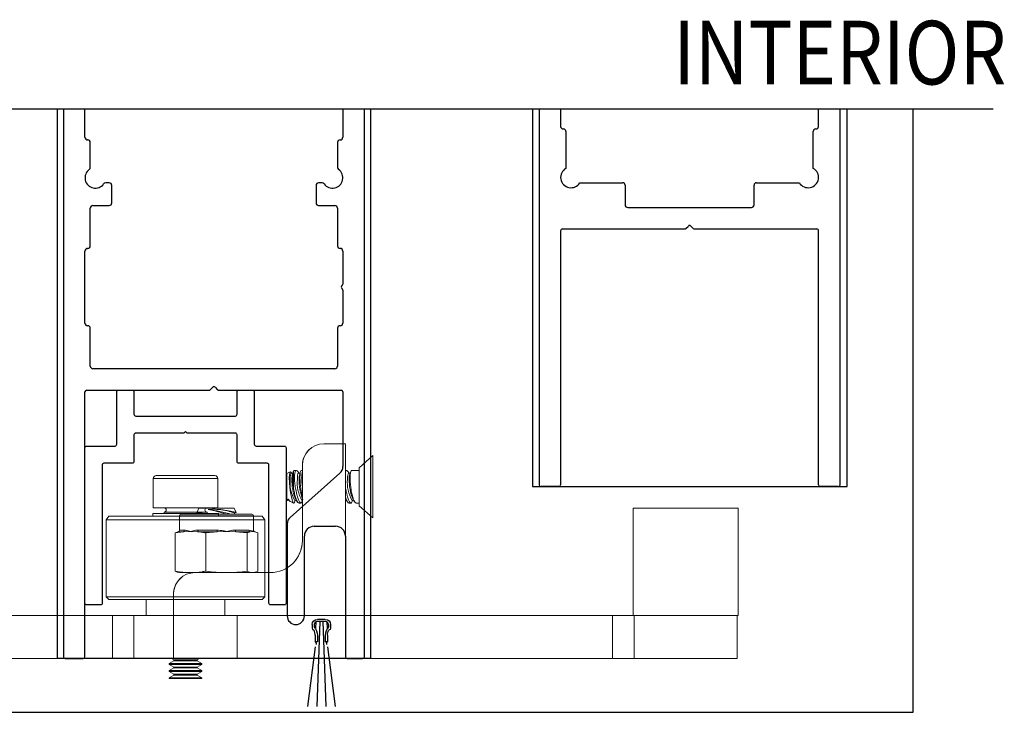
# Model space of a CAD drawing. Extents: x -479625 to 25, y -3 to 31.
# Drawn here: x 5 to 12, y 2 to 6 of the extents above; entities that cross this region are included whole.
import ezdxf
from ezdxf.enums import TextEntityAlignment as Align

# ---------------------------------------------------------------- set-up
doc = ezdxf.new("R2010")
doc.units = 0
doc.header["$LTSCALE"] = 0.5
doc.header["$MEASUREMENT"] = 0
doc.layers.get('0').update_dxf_attribs({"linetype": 'CONTINUOUS'})
doc.layers.add('DIM', color=7, linetype='CONTINUOUS')
doc.layers.add('OBJECT', color=7, linetype='CONTINUOUS')
doc.styles.add('ROMAND', font='ARIALN.TTF')

# ---------------------------------------------------------------- blocks, each defined once
blk = doc.blocks.new('142271 - Side')
at = {"color": 0, "linetype": 'Continuous', "lineweight": 15}
for p, q in [((-0.053, 0.8955), (-0.16, 0.9885)), ((-0.16, 0.9885), (-0.16, 0.5115)), ((0.125, 1), (0, 1)), ((0, 1), (0, 0)), ((-0.053, 0.8955), (-0.053, 0.6045)), ((-0.0216, 0.875), (-0.053, 0.875)), ((-0.0019, 0.8497), (-0.0116, 0.8663)), ((0.25, 0.4375), (0.25, 0.875)), ((-1.5292, 0.8145), (-1.8708, 0.8145)), ((0, 0.8561), (-0.0055, 0.8559)), ((0, 0.857), (-0.0005, 0.8561)), ((-1.8875, 0.7978), (-1.8875, 0.6265)), ((-1.5125, 0.7978), (-1.8875, 0.7978)), ((-1.5125, 0.6265), (-1.5125, 0.7978)), ((-0.0032, 0.6336), (0, 0.6402)), ((0, 0.6431), (-0.0017, 0.6373)), ((-2.1453, 0.5781), (-2.1609, 0.5582)), ((-2.1453, 0.5781), (-1.3326, 0.5781)), ((-1.8909, 0.5938), (-1.8909, 0.5781)), ((-1.8909, 0.5938), (-1.5425, 0.5938)), ((-1.5125, 0.6265), (-1.8875, 0.6265)), ((-1.825, 0.6015), (-1.825, 0.5938)), ((-1.575, 0.6015), (-1.825, 0.6015)), ((-1.575, 0.6015), (-1.825, 0.6015)), ((-1.575, 0.5938), (-1.575, 0.6015)), ((-1.5425, 0.5938), (-1.5091, 0.5938)), ((-1.5091, 0.5781), (-1.5091, 0.5938)), ((-1.3326, 0.5781), (-1.2547, 0.5781)), ((-1.2391, 0.5582), (-1.2547, 0.5781)), ((-0.16, 0.5115), (-0.053, 0.6045)), ((-0.053, 0.625), (-0.0123, 0.625)), ((0.534, 0.58), (0.534, 0.4968)), ((0.6036, 0.58), (0.534, 0.58)), ((0.544, 0.59), (0.6104, 0.59)), ((0.966, 0.58), (0.6036, 0.58)), ((0.6104, 0.59), (0.956, 0.59)), ((0.6472, 0.625), (0.6405, 0.6106)), ((0.6498, 0.603), (0.6411, 0.5974)), ((0.6438, 0.6087), (0.6445, 0.5996)), ((0.6551, 0.625), (0.6472, 0.625)), ((0.8528, 0.625), (0.6551, 0.625)), ((0.8557, 0.6187), (0.8528, 0.625)), ((0.8561, 0.6145), (0.8557, 0.6186)), ((0.8691, 0.59), (0.8593, 0.6111)), ((0.966, 0.4968), (0.966, 0.58)), ((-2.1609, 0.5582), (-2.1609, 0.1094)), ((-2.1609, 0.5582), (-1.3198, 0.5582)), ((-1.3198, 0.5582), (-1.2391, 0.5582)), ((-1.2391, 0.1094), (-1.2391, 0.5582)), ((0.5119, 0.481), (0.5267, 0.488)), ((0.5119, 0.481), (0.5119, 0.259)), ((0.5617, 0.488), (0.5267, 0.488)), ((0.5342, 0.4977), (0.5679, 0.4977)), ((0.5345, 0.4968), (0.5342, 0.4977)), ((0.6036, 0.49), (0.5617, 0.488)), ((0.6456, 0.488), (0.6036, 0.49)), ((0.6953, 0.481), (0.6456, 0.488)), ((0.7599, 0.488), (0.6456, 0.488)), ((0.6491, 0.4977), (0.7596, 0.4977)), ((0.7599, 0.488), (0.6953, 0.481)), ((0.6953, 0.481), (0.6953, 0.259)), ((0.8144, 0.49), (0.7599, 0.488)), ((0.8688, 0.488), (0.8144, 0.49)), ((0.8649, 0.4977), (0.9417, 0.4977)), ((0.9334, 0.481), (0.8688, 0.488)), ((0.9482, 0.488), (0.8688, 0.488)), ((0.9482, 0.488), (0.9334, 0.481)), ((0.9334, 0.481), (0.9334, 0.259)), ((0.9607, 0.49), (0.9482, 0.488)), ((0.9733, 0.488), (0.9607, 0.49)), ((0.9881, 0.481), (0.9733, 0.488)), ((0.9881, 0.481), (0.9881, 0.259)), ((0.875, 0.25), (0.4375, 0.25)), ((0.5285, 0.2515), (0.534, 0.25)), ((0.875, 0.25), (0.9607, 0.25)), ((0.966, 0.25), (0.9607, 0.25)), ((0.966, 0.25), (0.9715, 0.2515)), ((1, 0), (1, 0.125)), ((-2.1609, 0.1094), (-2.1453, 0.0938)), ((-2.1609, 0.1094), (-1.3198, 0.1094)), ((-2.1453, 0.0938), (-1.3326, 0.0938)), ((-1.9295, 0.0938), (-1.9295, 0)), ((-1.4705, 0), (-1.4705, 0.0938)), ((-1.3326, 0.0938), (-1.2547, 0.0938)), ((-1.3198, 0.1094), (-1.2391, 0.1094)), ((-1.2547, 0.0938), (-1.2391, 0.1094)), ((-2, -0.25), (-2, 0)), ((-2, 0), (-1.4, 0)), ((-1.4, -0.25), (-1.4, 0)), ((-1.4, 0), (-1.275, 0)), ((-1.275, -0.25), (-1.275, 0)), ((-1.275, 0), (1, 0)), ((0, 0), (1, 0)), ((1, -0.25), (1, 0)), ((-2, -0.25), (-1.4, -0.25)), ((-1.7679, -0.2629), (-1.7945, -0.2782)), ((-1.7945, -0.2782), (-1.7945, -0.284)), ((-1.6055, -0.2782), (-1.7945, -0.2782)), ((-1.7945, -0.284), (-1.7679, -0.2993)), ((-1.6055, -0.284), (-1.7945, -0.284)), ((-1.7812, -0.25), (-1.7679, -0.2577)), ((-1.7679, -0.2577), (-1.7679, -0.2629)), ((-1.6321, -0.2577), (-1.7679, -0.2577)), ((-1.6321, -0.2629), (-1.7679, -0.2629)), ((-1.6321, -0.2577), (-1.6188, -0.25)), ((-1.6321, -0.2629), (-1.6321, -0.2577)), ((-1.6055, -0.2782), (-1.6321, -0.2629)), ((-1.6321, -0.2993), (-1.6055, -0.284)), ((-1.6055, -0.284), (-1.6055, -0.2782)), ((-1.4, -0.25), (-1.275, -0.25)), ((-1.275, -0.25), (1, -0.25)), ((-1.7679, -0.3045), (-1.7945, -0.3199)), ((-1.7945, -0.3199), (-1.7945, -0.3256)), ((-1.6055, -0.3199), (-1.7945, -0.3199)), ((-1.7945, -0.3256), (-1.7679, -0.341)), ((-1.6055, -0.3256), (-1.7945, -0.3256)), ((-1.7679, -0.2993), (-1.7679, -0.3045)), ((-1.6321, -0.2993), (-1.7679, -0.2993)), ((-1.6321, -0.3045), (-1.7679, -0.3045)), ((-1.7679, -0.341), (-1.7679, -0.3462)), ((-1.6321, -0.341), (-1.7679, -0.341)), ((-1.6321, -0.3045), (-1.6321, -0.2993)), ((-1.6055, -0.3199), (-1.6321, -0.3045)), ((-1.6321, -0.341), (-1.6055, -0.3256)), ((-1.6321, -0.3462), (-1.6321, -0.341)), ((-1.6055, -0.3256), (-1.6055, -0.3199)), ((-1.7679, -0.3462), (-1.7945, -0.3616)), ((-1.7945, -0.3616), (-1.7945, -0.3655)), ((-1.6055, -0.3616), (-1.7945, -0.3616)), ((-1.6055, -0.3655), (-1.7945, -0.3655)), ((-1.6321, -0.3462), (-1.7679, -0.3462)), ((-1.6055, -0.3616), (-1.6321, -0.3462)), ((-1.6055, -0.3655), (-1.6055, -0.3616))]:
    blk.add_line(p, q, dxfattribs=at)
at = {"color": 0, "linetype": 'Continuous', "lineweight": 15, "flags": 128}
blk.add_lwpolyline([(0, 0.8459), (-0.0011, 0.8481), (-0.0019, 0.8497)], dxfattribs=at)
at = {"color": 0, "linetype": 'Continuous', "lineweight": 15}
for centre, radius, start, end in [((0.125, 0.875), 0.125, 0, 90), ((-1.8708, 0.7978), 0.0167, 90, 180), ((-1.5292, 0.7978), 0.0167, 0, 90), ((-1.825, 0.614), 0.0125, 270, 90), ((-1.575, 0.614), 0.0125, 90, 270), ((0.544, 0.58), 0.01, 90, 180), ((0.6565, 0.6051), 0.0132, 99.7255, 164.1104), ((0.7181, 0.4647), 0.1542, 95.9151, 116.2897), ((0.956, 0.58), 0.01, 0, 90), ((0.5242, 0.4977), 0.01, 285.0264, 0.0126), ((0.5581, 0.4972), 0.00986, 291.4211, 2.7841), ((0.6375, 0.4964), 0.0117, 314.1771, 6.3689), ((0.8532, 0.496), 0.0936, 178.9886, 184.9074), ((0.8758, 0.4965), 0.011, 173.7836, 230.6243), ((0.9515, 0.4973), 0.00987, 177.958, 250.5421), ((0.4375, 0.4375), 0.1875, 180, 270), ((0.875, 0.125), 0.125, 0, 90)]:
    blk.add_arc(centre, radius, start, end, dxfattribs=at)
for points, knots in [([(-0.0216, 0.8746), (-0.0205, 0.8746), (-0.0178, 0.8745), (-0.0136, 0.8701), (-0.0092, 0.8622), (-0.005, 0.8506), (-0.0019, 0.8395), (-0.0004, 0.8314), (0, 0.8291)], [0, 0, 0, 0, 0.140014, 0.333312, 0.532241, 0.724963, 0.923438, 1, 1, 1, 1]), ([(-0.0017, 0.6373), (-0.0028, 0.6346), (-0.0053, 0.6292), (-0.0089, 0.6254), (-0.0113, 0.6254), (-0.0123, 0.6254)], [0, 0, 0, 0, 0.374176, 0.759191, 1, 1, 1, 1]), ([(0.7022, 0.6181), (0.6954, 0.6167), (0.6827, 0.614), (0.6666, 0.6091), (0.6531, 0.604), (0.6421, 0.5983), (0.6351, 0.5936), (0.633, 0.5907), (0.6324, 0.59)], [0, 0, 0, 0, 0.203777, 0.378944, 0.558691, 0.743437, 0.93308, 1, 1, 1, 1]), ([(0.6445, 0.6055), (0.6442, 0.6056), (0.6418, 0.6064), (0.6402, 0.6082), (0.6401, 0.6108), (0.6433, 0.6136), (0.6483, 0.6161), (0.6527, 0.6176), (0.6543, 0.6181)], [0, 0, 0, 0, 0.03844, 0.245805, 0.459047, 0.668807, 0.884555, 1, 1, 1, 1]), ([(0.6543, 0.6181), (0.6604, 0.6184), (0.6725, 0.6188), (0.6924, 0.6184), (0.7022, 0.6181)], [0, 0, 0, 0, 0.508988, 1, 1, 1, 1]), ([(0.6869, 0.59), (0.6885, 0.5903), (0.6961, 0.5916), (0.7115, 0.5935), (0.7323, 0.5957), (0.7537, 0.5973), (0.7745, 0.5983), (0.7947, 0.5986), (0.8131, 0.5983), (0.8299, 0.5973), (0.8442, 0.5957), (0.8557, 0.5936), (0.8629, 0.5917), (0.8652, 0.5903), (0.8657, 0.59)], [0, 0, 0, 0, 0.026146, 0.121028, 0.218738, 0.312255, 0.40856, 0.500783, 0.595713, 0.687411, 0.78174, 0.873955, 0.968777, 1, 1, 1, 1]), ([(0.8507, 0.6181), (0.8509, 0.6181), (0.8528, 0.6183), (0.8553, 0.6185), (0.8554, 0.6186), (0.8554, 0.6186)], [0, 0, 0, 0, 0.052933, 0.589633, 1, 1, 1, 1]), ([(0.8588, 0.6108), (0.8585, 0.6118), (0.8575, 0.6145), (0.8534, 0.6167), (0.8507, 0.6181)], [0, 0, 0, 0, 0.338824, 1, 1, 1, 1]), ([(0.5617, 0.488), (0.5527, 0.4871), (0.5361, 0.4853), (0.5196, 0.4824), (0.5119, 0.481)], [0, 0, 0, 0, 0.537931, 1, 1, 1, 1]), ([(0.5339, 0.4969), (0.5339, 0.4964), (0.5338, 0.4951), (0.5326, 0.4922), (0.5301, 0.4895), (0.5276, 0.4881), (0.5261, 0.488), (0.5259, 0.488)], [0, 0, 0, 0, 0.155236, 0.404525, 0.674779, 0.949092, 1, 1, 1, 1]), ([(0.5679, 0.4977), (0.5708, 0.4975), (0.5811, 0.4968), (0.5937, 0.493), (0.6035, 0.49), (0.6036, 0.49)], [0, 0, 0, 0, 0.276944, 0.989649, 1, 1, 1, 1]), ([(0.6036, 0.49), (0.6038, 0.49), (0.6085, 0.4915), (0.6225, 0.4955), (0.6385, 0.4968), (0.6491, 0.4977)], [0, 0, 0, 0, 0.010354, 0.350417, 1, 1, 1, 1]), ([(0.7596, 0.4977), (0.7648, 0.4975), (0.7833, 0.4968), (0.8015, 0.493), (0.8142, 0.49), (0.8144, 0.49)], [0, 0, 0, 0, 0.276943, 0.989646, 1, 1, 1, 1]), ([(0.8144, 0.49), (0.8146, 0.49), (0.8207, 0.4915), (0.8381, 0.4955), (0.8543, 0.4968), (0.8649, 0.4977)], [0, 0, 0, 0, 0.010354, 0.350412, 1, 1, 1, 1]), ([(0.9417, 0.4977), (0.944, 0.4975), (0.9522, 0.4968), (0.9578, 0.493), (0.9607, 0.49), (0.9607, 0.49)], [0, 0, 0, 0, 0.276943, 0.989647, 1, 1, 1, 1]), ([(0.9607, 0.49), (0.9608, 0.49), (0.9622, 0.4915), (0.9652, 0.495), (0.9654, 0.4961), (0.9655, 0.4968)], [0, 0, 0, 0, 0.0120887, 0.4091579, 1, 1, 1, 1]), ([(0.973, 0.4883), (0.972, 0.4887), (0.9698, 0.4895), (0.9675, 0.492), (0.9662, 0.4948), (0.9661, 0.4963), (0.966, 0.497)], [0, 0, 0, 0, 0.255294, 0.548931, 0.789967, 1, 1, 1, 1]), ([(0.5119, 0.259), (0.5196, 0.2576), (0.55, 0.2523), (0.5807, 0.251), (0.6036, 0.25)], [0, 0, 0, 0, 0.251231, 1, 1, 1, 1]), ([(0.5286, 0.2518), (0.5276, 0.252), (0.522, 0.2528), (0.5165, 0.2562), (0.5119, 0.259)], [0, 0, 0, 0, 0.1807305, 1, 1, 1, 1]), ([(0.6036, 0.25), (0.6189, 0.2504), (0.6496, 0.2513), (0.6801, 0.2564), (0.6953, 0.259)], [0, 0, 0, 0, 0.498792, 1, 1, 1, 1]), ([(0.6953, 0.259), (0.7151, 0.2564), (0.7546, 0.2513), (0.7944, 0.2504), (0.8144, 0.25)], [0, 0, 0, 0, 0.498962, 1, 1, 1, 1]), ([(0.8144, 0.25), (0.8342, 0.2504), (0.8741, 0.2513), (0.9136, 0.2564), (0.9334, 0.259)], [0, 0, 0, 0, 0.49879, 1, 1, 1, 1]), ([(0.9334, 0.259), (0.9379, 0.2564), (0.947, 0.2513), (0.9562, 0.2504), (0.9607, 0.25)], [0, 0, 0, 0, 0.4989633, 1, 1, 1, 1]), ([(0.9607, 0.25), (0.9653, 0.2504), (0.9745, 0.2513), (0.9835, 0.2564), (0.9881, 0.259)], [0, 0, 0, 0, 0.4987903, 1, 1, 1, 1])]:
    blk.add_open_spline(points, degree=3, knots=knots, dxfattribs=at)
blk = doc.blocks.new('110624 - Side')
at = {"color": 0, "linetype": 'Continuous', "lineweight": 15}
for p, q in [((0.125, 1), (0, 1)), ((0, 1), (0, 0)), ((-0.079, 0.8606), (-0.16, 0.931)), ((0.2037, 0.9722), (0.2037, 0.9722)), ((-0.079, 0.6589), (-0.079, 0.8605)), ((0.25, 0.4375), (0.25, 0.875)), ((0.25, 0.875), (0.25, 0.875)), ((0.25, 0.845), (0.25, 0.875)), ((-0.0362, 0.845), (-0.079, 0.845)), ((-0.079, 0.845), (-0.079, 0.655)), ((-0.0362, 0.845), (-0.0362, 0.845)), ((-0.0256, 0.8254), (-0.0309, 0.8392)), ((-0.0192, 0.8286), (-0.0272, 0.8296)), ((-0.0215, 0.8289), (-0.024, 0.8292)), ((-0.0143, 0.8389), (-0.0215, 0.8289)), ((-0.0146, 0.8386), (-0.0215, 0.8289)), ((-0.014, 0.8382), (-0.0132, 0.8394)), ((0, 0.845), (-0.0066, 0.845)), ((0.2555, 0.845), (0.25, 0.845)), ((0.2555, 0.845), (0.2555, 0.845)), ((0.2661, 0.8254), (0.2607, 0.8392)), ((0.2724, 0.8286), (0.2645, 0.8296)), ((0.2702, 0.8289), (0.2677, 0.8292)), ((0.2773, 0.8389), (0.2702, 0.8289)), ((0.2771, 0.8386), (0.2702, 0.8289)), ((0.2777, 0.8382), (0.2784, 0.8394)), ((0.297, 0.845), (0.2851, 0.845)), ((0.2971, 0.845), (0.297, 0.845)), ((0.3011, 0.7392), (0.3011, 0.842)), ((0.3078, 0.8254), (0.3026, 0.8386)), ((0.3141, 0.8286), (0.3061, 0.8296)), ((0.3118, 0.8289), (0.3094, 0.8292)), ((0.3148, 0.8331), (0.3118, 0.8289)), ((0.3146, 0.8327), (0.3119, 0.8289)), ((0.3151, 0.8329), (0.3145, 0.8324)), ((0.34, 0.8269), (0.3205, 0.836)), ((0.34, 0.8267), (0.34, 0.6733)), ((0.2559, 0.7177), (0.25, 0.6925)), ((-0.16, 0.569), (-0.079, 0.6394)), ((-0.079, 0.6589), (-0.079, 0.6395)), ((-0.079, 0.655), (-0.0617, 0.655)), ((-0.0538, 0.6614), (-0.0443, 0.6748)), ((-0.0469, 0.6711), (-0.0436, 0.6707)), ((-0.0469, 0.6711), (-0.0389, 0.6701)), ((-0.0412, 0.6704), (-0.0373, 0.6605)), ((-0.0322, 0.655), (-0.02, 0.655)), ((-0.0121, 0.6614), (-0.0026, 0.6748)), ((-0.0052, 0.6711), (-0.002, 0.6707)), ((-0.0052, 0.6711), (0, 0.6705)), ((0.25, 0.6705), (0.2527, 0.6701)), ((0.25, 0.4375), (0.25, 0.6705)), ((0.2505, 0.6704), (0.2544, 0.6605)), ((0.2595, 0.655), (0.2716, 0.655)), ((0.2792, 0.6609), (0.2865, 0.6711)), ((0.2795, 0.6613), (0.2891, 0.6748)), ((0.2865, 0.6711), (0.2897, 0.6707)), ((0.2865, 0.6711), (0.2944, 0.6701)), ((0.2922, 0.6704), (0.2959, 0.6609)), ((0.3011, 0.655), (0.3201, 0.6639)), ((0.3201, 0.6639), (0.3202, 0.6639)), ((0.3259, 0.6714), (0.3341, 0.6704)), ((0.3293, 0.6728), (0.3307, 0.6748)), ((0.3307, 0.6748), (0.3339, 0.6805)), ((0.3328, 0.6705), (0.3328, 0.6705)), ((0.3341, 0.6704), (0.34, 0.6731)), ((-2.284, 0), (-2.284, 0.625)), ((-2.284, 0.625), (-1.674, 0.625)), ((-1.674, 0), (-1.674, 0.625)), ((-1.674, 0), (-1.674, 0.625)), ((-1.674, 0.625), (-1.674, 0.625)), ((0.534, 0.58), (0.534, 0.4976)), ((0.901, 0.58), (0.534, 0.58)), ((0.544, 0.59), (0.894, 0.59)), ((0.585, 0.59), (0.646, 0.59)), ((0.6472, 0.625), (0.6355, 0.5998)), ((0.6368, 0.5991), (0.6448, 0.5964)), ((0.6447, 0.5966), (0.646, 0.59)), ((0.8653, 0.5981), (0.8528, 0.625)), ((0.8566, 0.59), (0.8641, 0.5965)), ((0.8566, 0.59), (0.915, 0.59)), ((0.894, 0.59), (0.956, 0.59)), ((0.966, 0.58), (0.901, 0.58)), ((0.966, 0.4976), (0.966, 0.58)), ((0.5266, 0.488), (0.5098, 0.481)), ((0.5098, 0.481), (0.5098, 0.259)), ((0.5407, 0.49), (0.5266, 0.488)), ((0.5549, 0.488), (0.5407, 0.49)), ((0.5716, 0.481), (0.5549, 0.488)), ((0.6367, 0.488), (0.5549, 0.488)), ((0.5613, 0.4977), (0.6405, 0.4977)), ((0.6367, 0.488), (0.5716, 0.481)), ((0.5716, 0.481), (0.5716, 0.259)), ((0.6917, 0.49), (0.6367, 0.488)), ((0.7466, 0.488), (0.6917, 0.49)), ((0.8118, 0.481), (0.7466, 0.488)), ((0.8602, 0.488), (0.7466, 0.488)), ((0.7468, 0.4977), (0.8565, 0.4977)), ((0.8118, 0.481), (0.8118, 0.259)), ((0.901, 0.49), (0.8602, 0.488)), ((0.9418, 0.488), (0.901, 0.49)), ((0.9354, 0.4977), (0.966, 0.4977)), ((0.9902, 0.481), (0.9418, 0.488)), ((0.9734, 0.488), (0.9418, 0.488)), ((0.9734, 0.488), (0.9902, 0.481)), ((0.9902, 0.481), (0.9902, 0.259)), ((0.25, 0.4375), (0.25, 0.4375)), ((0.875, 0.25), (0.4375, 0.25)), ((0.527, 0.2519), (0.534, 0.25)), ((0.8755, 0.25), (0.875, 0.25)), ((0.901, 0.25), (0.966, 0.25)), ((0.966, 0.25), (0.973, 0.2519)), ((0.9537, 0.2222), (0.9537, 0.2222)), ((1, 0.125), (1, 0.125)), ((1, 0), (1, 0.125)), ((1, 0), (1, 0.125)), ((-2.284, 0), (-1.674, 0)), ((-2.284, 0), (-2.284, 0)), ((-2.279, 0), (-2.279, -0.25)), ((-2.279, 0), (-1.679, 0)), ((-1.679, 0), (-1.679, -0.25)), ((-1.679, 0), (-1.679, -0.25)), ((-1.674, 0), (-1.674, 0)), ((-1.674, 0), (-1.554, 0)), ((-1.554, 0), (-1.554, -0.25)), ((-1.554, 0), (1.001, 0)), ((0, 0), (1, 0)), ((1.001, 0), (1.001, -0.25)), ((1.001, 0), (1.001, 0)), ((-2.279, 0), (-2.284, 0)), ((1.001, 0), (1.001, -0.25)), ((1.001, 0), (1.001, 0)), ((-2.2175, -0.25), (-2.279, -0.25)), ((-2.279, -0.25), (-2.279, -0.25)), ((-2.279, -0.25), (-1.679, -0.25)), ((-1.7253, -0.25), (-1.7407, -0.25)), ((-1.7406, -0.25), (-1.7253, -0.25)), ((-1.679, -0.25), (-1.7405, -0.25)), ((-1.7253, -0.25), (-1.7405, -0.25)), ((-1.7405, -0.25), (-1.7253, -0.25)), ((-1.7253, -0.25), (-1.7399, -0.25)), ((-1.554, -0.25), (-1.679, -0.25)), ((-1.679, -0.25), (-1.679, -0.25)), ((-1.679, -0.25), (-1.679, -0.25)), ((-1.679, -0.25), (-1.554, -0.25)), ((0.5115, -0.25), (-1.554, -0.25)), ((-1.554, -0.25), (1.001, -0.25)), ((1.001, -0.25), (0.9885, -0.25)), ((1.001, -0.25), (0.9885, -0.25)), ((1.001, -0.25), (1.001, -0.25)), ((1.001, -0.25), (1.001, -0.25))]:
    blk.add_line(p, q, dxfattribs=at)
at = {"color": 0, "linetype": 'Continuous', "lineweight": 15, "flags": 128}
for points in [[(-0.16, 0.931), (-0.16, 0.9307), (-0.16, 0.9273), (-0.16, 0.9202), (-0.16, 0.9094), (-0.16, 0.8952), (-0.16, 0.8779), (-0.16, 0.8579), (-0.16, 0.8356), (-0.16, 0.8115), (-0.16, 0.786), (-0.16, 0.7598), (-0.16, 0.7334), (-0.16, 0.7073), (-0.16, 0.6822), (-0.16, 0.6585), (-0.16, 0.6367), (-0.16, 0.6174), (-0.16, 0.6008)], [(-0.012, 0.7936), (-0.0124, 0.8067), (-0.0136, 0.8171), (-0.0155, 0.8244), (-0.018, 0.8281), (-0.0192, 0.8286)], [(0.25, 0.845), (0.25, 0.8448), (0.25, 0.8419), (0.25, 0.8353), (0.25, 0.8251), (0.25, 0.8119), (0.25, 0.7961), (0.25, 0.7784), (0.25, 0.7596), (0.25, 0.7404), (0.25, 0.7216), (0.25, 0.7039), (0.25, 0.6881), (0.25, 0.6749), (0.25, 0.6647), (0.25, 0.6581), (0.25, 0.6552), (0.25, 0.6561), (0.25, 0.6609), (0.25, 0.6694), (0.25, 0.6705)], [(0.2797, 0.7936), (0.2793, 0.8067), (0.2781, 0.8171), (0.2762, 0.8244), (0.2737, 0.8281), (0.2724, 0.8286)], [(0.3151, 0.8323), (0.3174, 0.8359), (0.3222, 0.8339), (0.3255, 0.8217), (0.3269, 0.801), (0.3262, 0.7746), (0.3236, 0.7451), (0.3195, 0.7156), (0.3143, 0.689), (0.3086, 0.6686), (0.3032, 0.6569), (0.3011, 0.655), (0.3011, 0.655)], [(0.3214, 0.7936), (0.321, 0.8067), (0.3198, 0.8171), (0.3179, 0.8244), (0.3153, 0.8281), (0.3141, 0.8286)], [(-0.0026, 0.6748), (-0.0004, 0.6786), (0, 0.6793)], [(0.25, 0.6705), (0.25, 0.6647), (0.25, 0.6581), (0.25, 0.6552), (0.25, 0.6561), (0.25, 0.6609), (0.25, 0.6694), (0.25, 0.6705)], [(-0.16, 0.6008), (-0.16, 0.5875), (-0.16, 0.5776), (-0.16, 0.5714), (-0.16, 0.569), (-0.16, 0.569)], [(0.7256, 0.625), (0.7072, 0.625), (0.6903, 0.625), (0.6755, 0.625), (0.6635, 0.625), (0.6546, 0.625), (0.6491, 0.625), (0.6472, 0.625)], [(0.8528, 0.625), (0.8523, 0.625), (0.8486, 0.625), (0.8413, 0.625), (0.8307, 0.625), (0.8172, 0.625), (0.8013, 0.625), (0.7835, 0.625), (0.7645, 0.625), (0.745, 0.625), (0.7256, 0.625)], [(0.875, 0.25), (0.8795, 0.25), (0.901, 0.25)], [(-2.2172, -0.25), (-2.2253, -0.25), (-2.2308, -0.25), (-2.2327, -0.25), (-2.2308, -0.25), (-2.2253, -0.25), (-2.2172, -0.25)], [(-2.2179, -0.25), (-2.2253, -0.25), (-2.2308, -0.25), (-2.2327, -0.25), (-2.2308, -0.25), (-2.2253, -0.25), (-2.2162, -0.25), (-2.2036, -0.25), (-2.1878, -0.25), (-2.1689, -0.25), (-2.1472, -0.25), (-2.1231, -0.25), (-2.0969, -0.25), (-2.0689, -0.25), (-2.0397, -0.25), (-2.0096, -0.25), (-1.979, -0.25), (-1.9484, -0.25), (-1.9183, -0.25), (-1.8891, -0.25), (-1.8611, -0.25), (-1.8349, -0.25), (-1.8108, -0.25), (-1.7891, -0.25), (-1.7702, -0.25), (-1.7544, -0.25), (-1.7418, -0.25), (-1.7327, -0.25), (-1.7272, -0.25), (-1.7253, -0.25), (-1.7253, -0.25)], [(-2.2175, -0.25), (-2.2253, -0.25), (-2.2308, -0.25), (-2.2327, -0.25), (-2.2308, -0.25), (-2.2253, -0.25), (-2.2175, -0.25)], [(0.5115, -0.25), (0.5081, -0.25), (0.5006, -0.25), (0.4968, -0.25), (0.4968, -0.25), (0.5006, -0.25), (0.5081, -0.25), (0.5192, -0.25), (0.5338, -0.25), (0.5516, -0.25), (0.5724, -0.25), (0.5958, -0.25), (0.6215, -0.25), (0.6492, -0.25), (0.6783, -0.25), (0.7085, -0.25), (0.7394, -0.25), (0.7704, -0.25), (0.8011, -0.25), (0.831, -0.25), (0.8597, -0.25), (0.8868, -0.25), (0.9118, -0.25), (0.9345, -0.25), (0.9543, -0.25), (0.9711, -0.25), (0.9847, -0.25), (0.9947, -0.25), (1.001, -0.25), (1.001, -0.25)]]:
    blk.add_lwpolyline(points, dxfattribs=at)
at = {"color": 0, "linetype": 'Continuous', "lineweight": 15}
for centre, radius, start, end in [((0.125, 0.875), 0.125, 0, 90), ((0.125, 0.875), 0.125, 0, 51.0086), ((-0.119, 0.7995), 0.0969, 357.211, 15.4793), ((0.1727, 0.7995), 0.0969, 357.211, 15.4794), ((0.2143, 0.7995), 0.0969, 357.211, 15.4793), ((-0.311, 0.786), 0.289, 337.3675, 1.7543), ((-0.2151, 0.7732), 0.2041, 329.6563, 5.7103), ((-0.0193, 0.786), 0.289, 337.3675, 1.7543), ((0.0766, 0.7732), 0.2041, 329.6563, 5.7103), ((0.0224, 0.786), 0.289, 337.3675, 1.7543), ((0.1183, 0.7732), 0.2041, 329.6563, 5.7104), ((0.544, 0.58), 0.01, 90, 180), ((0.7846, 0.2221), 0.3997, 97.8345, 110.48), ((1.0763, -1.0633), 1.7043, 99.3972, 104.051), ((0.956, 0.58), 0.01, 0, 90), ((0.524, 0.4977), 0.01, 285.0012, 0.0008), ((0.5515, 0.4973), 0.00987, 290.0599, 2.2795), ((0.6294, 0.4964), 0.0112, 311.188, 6.3019), ((0.4711, 0.496), 0.2757, 358.3364, 0.3439), ((0.8678, 0.4964), 0.0114, 173.6656, 227.7801), ((0.9453, 0.4972), 0.00986, 177.4695, 249.2755), ((0.976, 0.4977), 0.01, 179.9997, 254.9983), ((0.4375, 0.4375), 0.1875, 180, 270), ((0.4375, 0.4375), 0.1875, 180, 231.0086), ((0.875, 0.125), 0.125, 0, 90), ((0.875, 0.125), 0.125, 0, 51.0086)]:
    blk.add_arc(centre, radius, start, end, dxfattribs=at)
for points, knots in [([(-0.0362, 0.8444), (-0.0359, 0.8446), (-0.0335, 0.8464), (-0.0303, 0.8391), (-0.0274, 0.8227), (-0.0269, 0.7973), (-0.0286, 0.7674), (-0.0319, 0.7397), (-0.0347, 0.7237), (-0.0358, 0.7177)], [0, 0, 0, 0, 0.022328, 0.202946, 0.379307, 0.552191, 0.723415, 0.895173, 1, 1, 1, 1]), ([(-0.0002, 0.8377), (-0.0007, 0.8392), (-0.0026, 0.8453), (-0.0075, 0.8466), (-0.0119, 0.8411), (-0.014, 0.8386)], [0, 0, 0, 0, 0.152707, 0.616345, 1, 1, 1, 1]), ([(0.25, 0.7504), (0.2514, 0.7607), (0.2542, 0.7816), (0.2549, 0.8092), (0.2534, 0.8291), (0.2508, 0.8352), (0.2498, 0.8376)], [0, 0, 0, 0, 0.273748, 0.550869, 0.822054, 1, 1, 1, 1]), ([(0.2555, 0.8444), (0.2558, 0.8446), (0.2582, 0.8464), (0.2614, 0.8391), (0.2643, 0.8227), (0.2647, 0.7973), (0.263, 0.7674), (0.2598, 0.7397), (0.257, 0.7237), (0.2559, 0.7177)], [0, 0, 0, 0, 0.022328, 0.202946, 0.379307, 0.552191, 0.723415, 0.895173, 1, 1, 1, 1]), ([(0.2855, 0.7173), (0.2877, 0.7278), (0.2919, 0.7486), (0.2957, 0.7812), (0.2967, 0.8094), (0.2947, 0.8309), (0.2902, 0.8434), (0.2843, 0.8469), (0.2797, 0.8412), (0.2777, 0.8386)], [0, 0, 0, 0, 0.1508165, 0.3012922, 0.4467313, 0.589055, 0.7319614, 0.8786321, 1, 1, 1, 1]), ([(0.297, 0.8436), (0.2979, 0.844), (0.2995, 0.8448), (0.3006, 0.8428), (0.3011, 0.842)], [0, 0, 0, 0, 0.570679, 1, 1, 1, 1]), ([(0.3011, 0.7392), (0.3029, 0.7508), (0.3063, 0.7741), (0.3075, 0.8056), (0.3058, 0.8295), (0.3026, 0.838), (0.3011, 0.842)], [0, 0, 0, 0, 0.26231, 0.523629, 0.776852, 1, 1, 1, 1]), ([(-0.0062, 0.7173), (-0.0038, 0.7278), (-0.0014, 0.7387), (-0.0001, 0.7499), (0, 0.7504)], [0, 0, 0, 0, 0.956811, 1, 1, 1, 1]), ([(-0.0358, 0.7177), (-0.0379, 0.7079), (-0.0421, 0.6882), (-0.0498, 0.6674), (-0.0568, 0.6557), (-0.0604, 0.6562), (-0.0617, 0.6564)], [0, 0, 0, 0, 0.2773299, 0.5551956, 0.8382158, 1, 1, 1, 1]), ([(-0.0371, 0.6605), (-0.0357, 0.658), (-0.0328, 0.6528), (-0.0263, 0.658), (-0.0188, 0.6729), (-0.0117, 0.6942), (-0.0077, 0.7108), (-0.0062, 0.7173)], [0, 0, 0, 0, 0.197328, 0.411549, 0.630729, 0.853991, 1, 1, 1, 1]), ([(0, 0.6925), (-0.0002, 0.6915), (-0.0026, 0.6812), (-0.0082, 0.6677), (-0.0151, 0.6557), (-0.0187, 0.6562), (-0.02, 0.6564)], [0, 0, 0, 0, 0.037039, 0.407296, 0.784422, 1, 1, 1, 1]), ([(0.2545, 0.6605), (0.2559, 0.658), (0.2588, 0.6528), (0.2653, 0.658), (0.2729, 0.6729), (0.28, 0.6942), (0.2839, 0.7108), (0.2855, 0.7173)], [0, 0, 0, 0, 0.197327, 0.411549, 0.630729, 0.853991, 1, 1, 1, 1]), ([(0.3011, 0.7392), (0.2994, 0.7287), (0.296, 0.7077), (0.2889, 0.6812), (0.2812, 0.6629), (0.275, 0.6543), (0.2722, 0.6558), (0.2716, 0.6561)], [0, 0, 0, 0, 0.2293739, 0.4595723, 0.695037, 0.9340708, 1, 1, 1, 1]), ([(0.2963, 0.661), (0.2965, 0.6601), (0.2976, 0.6553), (0.2996, 0.6551), (0.3011, 0.655)], [0, 0, 0, 0, 0.195583, 1, 1, 1, 1]), ([(0.3199, 0.6643), (0.3204, 0.6643), (0.3237, 0.6646), (0.3287, 0.6712), (0.3328, 0.6786), (0.3339, 0.6805)], [0, 0, 0, 0, 0.099913, 0.766552, 1, 1, 1, 1]), ([(0.3339, 0.6805), (0.334, 0.6787), (0.3343, 0.6729), (0.3342, 0.6696), (0.3341, 0.6704), (0.3341, 0.6704)], [0, 0, 0, 0, 0.299013, 0.995144, 1, 1, 1, 1]), ([(0.637, 0.5997), (0.6364, 0.5997), (0.6337, 0.5998), (0.6409, 0.6019), (0.6584, 0.6057), (0.6861, 0.6107), (0.7118, 0.6151), (0.7269, 0.6176), (0.7301, 0.6181)], [0, 0, 0, 0, 0.064062, 0.280229, 0.497591, 0.717267, 0.939495, 1, 1, 1, 1]), ([(0.798, 0.6181), (0.7914, 0.6167), (0.7733, 0.6127), (0.7394, 0.604), (0.7101, 0.5956), (0.6956, 0.5907), (0.6933, 0.59)], [0, 0, 0, 0, 0.204258, 0.558875, 0.932935, 1, 1, 1, 1]), ([(0.7301, 0.6181), (0.742, 0.6184), (0.7655, 0.6188), (0.7873, 0.6184), (0.798, 0.6181)], [0, 0, 0, 0, 0.508989, 1, 1, 1, 1]), ([(0.7938, 0.59), (0.7955, 0.5903), (0.8038, 0.5916), (0.8172, 0.5935), (0.8329, 0.5957), (0.846, 0.5973), (0.8587, 0.5985), (0.8666, 0.5989), (0.8648, 0.5979), (0.8645, 0.5978)], [0, 0, 0, 0, 0.041996, 0.194384, 0.351315, 0.501511, 0.656185, 0.955688, 1, 1, 1, 1]), ([(0.534, 0.4977), (0.5341, 0.4975), (0.5343, 0.4968), (0.5374, 0.493), (0.5407, 0.49), (0.5407, 0.49)], [0, 0, 0, 0, 0.276942, 0.989647, 1, 1, 1, 1]), ([(0.5407, 0.49), (0.5408, 0.49), (0.5424, 0.4915), (0.5476, 0.4955), (0.5559, 0.4968), (0.5613, 0.4977)], [0, 0, 0, 0, 0.010354, 0.350413, 1, 1, 1, 1]), ([(0.6405, 0.4977), (0.645, 0.4975), (0.6613, 0.4968), (0.6787, 0.493), (0.6915, 0.49), (0.6917, 0.49)], [0, 0, 0, 0, 0.276943, 0.989648, 1, 1, 1, 1]), ([(0.6917, 0.49), (0.6919, 0.49), (0.6981, 0.4915), (0.716, 0.4955), (0.7346, 0.4968), (0.7468, 0.4977)], [0, 0, 0, 0, 0.010354, 0.350414, 1, 1, 1, 1]), ([(0.8602, 0.488), (0.8515, 0.4871), (0.8353, 0.4853), (0.8192, 0.4824), (0.8118, 0.481)], [0, 0, 0, 0, 0.5379306, 1, 1, 1, 1]), ([(0.8565, 0.4977), (0.861, 0.4975), (0.8769, 0.4968), (0.8913, 0.493), (0.9008, 0.49), (0.901, 0.49)], [0, 0, 0, 0, 0.2769427, 0.9896474, 1, 1, 1, 1]), ([(0.901, 0.49), (0.9011, 0.49), (0.9057, 0.4915), (0.9184, 0.4955), (0.9287, 0.4968), (0.9354, 0.4977)], [0, 0, 0, 0, 0.010354, 0.350413, 1, 1, 1, 1]), ([(0.5098, 0.259), (0.515, 0.2564), (0.5252, 0.2513), (0.5356, 0.2504), (0.5407, 0.25)], [0, 0, 0, 0, 0.498963, 1, 1, 1, 1]), ([(0.5407, 0.25), (0.5459, 0.2504), (0.5562, 0.2513), (0.5665, 0.2564), (0.5716, 0.259)], [0, 0, 0, 0, 0.4987911, 1, 1, 1, 1]), ([(0.5716, 0.259), (0.5915, 0.2564), (0.6314, 0.2513), (0.6716, 0.2504), (0.6917, 0.25)], [0, 0, 0, 0, 0.4989632, 1, 1, 1, 1]), ([(0.6917, 0.25), (0.7117, 0.2504), (0.7519, 0.2513), (0.7918, 0.2564), (0.8118, 0.259)], [0, 0, 0, 0, 0.498791, 1, 1, 1, 1]), ([(0.8118, 0.259), (0.8192, 0.2576), (0.8488, 0.2523), (0.8786, 0.251), (0.901, 0.25)], [0, 0, 0, 0, 0.2512304, 1, 1, 1, 1]), ([(0.901, 0.25), (0.9158, 0.2504), (0.9457, 0.2513), (0.9753, 0.2564), (0.9902, 0.259)], [0, 0, 0, 0, 0.4987908, 1, 1, 1, 1]), ([(0.9902, 0.259), (0.985, 0.2561), (0.9793, 0.253), (0.9736, 0.2522), (0.9729, 0.2521)], [0, 0, 0, 0, 0.893843, 1, 1, 1, 1]), ([(1.001, 0), (1.001, -0.0001), (1.001, -0.002), (1.001, -0.0043), (1.001, -0.0015), (1.001, 0), (1.001, 0), (1.001, 0), (1.001, 0)], [0, 0, 0, 0, 0.013641, 0.500198, 1, 1, 1, 1, 1, 1, 1]), ([(1.001, -0.25), (1.001, -0.2499), (1.001, -0.248), (1.001, -0.25), (1.001, -0.25)], [0, 0, 0, 0, 0.013641, 1, 1, 1, 1])]:
    blk.add_open_spline(points, degree=3, knots=knots, dxfattribs=at)
blk = doc.blocks.new('A$C4AE13D6C')
at = {"layer": 'OBJECT'}
for p, q in [((0.0118, 0.2128), (0.0118, 0.2032)), ((0.0172, 0.2128), (0.0172, 0.2068)), ((0.0211, 0.2197), (0.0203, 0.2027)), ((0.0319, 0.221), (0.0238, 0)), ((0.0459, 0.2265), (0.0254, 0.2265)), ((0.0459, 0.221), (0.0254, 0.221)), ((0.0394, 0.221), (0.0475, 0)), ((0.0502, 0.2197), (0.051, 0.2027)), ((0.0541, 0.2128), (0.0541, 0.2068)), ((0.0596, 0.2128), (0.0596, 0.2032)), ((0.0199, 0.1852), (0.0199, 0.1677)), ((0.0254, 0.1866), (0.0254, 0.1677)), ((0.0459, 0.1852), (0.0459, 0.1677)), ((0.0514, 0.1852), (0.0514, 0.1677)), ((0.0195, 0.1547), (0, 0)), ((0.0254, 0.1677), (0.0199, 0.1677)), ((0.0224, 0.165), (0.0224, 0.1612)), ((0.0514, 0.1677), (0.0459, 0.1677)), ((0.0489, 0.165), (0.0489, 0.1612)), ((0.0519, 0.1547), (0.0713, 0))]:
    blk.add_line(p, q, dxfattribs=at)
at = {"layer": 'OBJECT', "extrusion": (0, 0, -1)}
for centre, radius, start, end in [((-0.0254, 0.2128), 0.0137, 0, 90), ((0.0074, 0.1851), 0.0328, 138.5901, 179.9192), ((-0.0459, 0.2128), 0.0137, 90, 180), ((-0.0787, 0.1851), 0.0273, 0, 27.643), ((-0.0569, 0.1965), 0.00273, 27.5939, 77.9083), ((-0.0555, 0.2032), 0.0041, 180, 259.1566), ((-0.0516, 0.165), 0.00273, 0, 90)]:
    blk.add_arc(centre, radius, start, end, dxfattribs=at)
at = {"layer": 'OBJECT'}
for centre, radius, start, end in [((0.0254, 0.2128), 0.00819, 90, 180), ((0.0459, 0.2128), 0.00819, 0, 90), ((0.0787, 0.1851), 0.0328, 138.5901, 179.9192), ((0.0158, 0.2032), 0.0041, 180, 259.1566), ((0.0144, 0.1965), 0.00273, 27.5939, 77.9083), ((-0.0074, 0.1851), 0.0273, 0, 27.643), ((0.0197, 0.165), 0.00273, 0, 90)]:
    blk.add_arc(centre, radius, start, end, dxfattribs=at)

msp = doc.modelspace()

# ---------------------------------------------------------------- linework, layer by layer
for p, q in [((1.7876, 5.5928), (11.454, 5.5928)), ((5.6556, 5.5928), (5.6556, 2.1738)), ((5.7896, 5.4162), (5.7896, 5.5928)), ((7.398, 5.5928), (7.398, 5.4162)), ((7.532, 2.1738), (7.532, 5.5928)), ((5.8068, 5.4001), (5.8057, 5.4001)), ((5.8229, 5.2283), (5.8229, 5.384)), ((7.3647, 5.384), (7.3647, 5.2283)), ((7.3819, 5.4001), (7.3808, 5.4001)), ((5.9408, 5.132), (5.9191, 5.132)), ((5.9569, 5.0066), (5.9569, 5.116)), ((7.2307, 5.116), (7.2307, 5.0066)), ((7.2685, 5.132), (7.2468, 5.132)), ((5.8229, 4.7385), (5.8229, 4.9744)), ((5.839, 4.9905), (5.9408, 4.9905)), ((7.2468, 4.9905), (7.3486, 4.9905)), ((7.3647, 4.9744), (7.3647, 4.7385)), ((5.7896, 4.256), (5.7896, 4.7064)), ((5.8057, 4.7224), (5.8068, 4.7224)), ((7.3808, 4.7224), (7.3819, 4.7224)), ((7.398, 4.7064), (7.398, 4.4998)), ((7.398, 4.4626), (7.398, 4.256)), ((5.8068, 4.2399), (5.8057, 4.2399)), ((7.3819, 4.2399), (7.3808, 4.2399)), ((5.8229, 3.988), (5.8229, 4.2239)), ((7.3647, 4.2239), (7.3647, 3.988)), ((7.3486, 3.9719), (5.839, 3.9719)), ((5.7896, 2.1738), (5.7896, 3.8271)), ((5.8004, 3.8379), (6.5635, 3.8379)), ((6.5862, 3.8562), (6.5711, 3.841)), ((6.6014, 3.8562), (6.6165, 3.841)), ((6.6241, 3.8379), (7.3872, 3.8379)), ((7.398, 3.8271), (7.398, 3.3607)), ((7.38, 3.3207), (7.0686, 3.0437)), ((7.0506, 3.0037), (7.0506, 2.429)), ((7.22, 2.9887), (7.3519, 2.9887)), ((7.1578, 2.429), (7.1578, 2.9265)), ((7.4141, 2.9265), (7.4141, 2.1738)), ((5.6663, 2.163), (5.7789, 2.163)), ((7.4248, 2.163), (7.5213, 2.163))]:
    msp.add_line(p, q)
at = {"color": 1}
for p, q in [((8.6223, 5.5928), (8.6223, 3.2465)), ((8.7563, 5.5928), (8.7563, 5.4838)), ((10.3646, 5.4838), (10.3646, 5.5928)), ((10.4987, 3.2465), (10.4987, 5.5928)), ((8.7724, 5.4681), (8.7735, 5.4681)), ((10.3475, 5.4681), (10.3485, 5.4681)), ((8.7896, 5.4521), (8.7896, 5.2221)), ((10.3314, 5.2221), (10.3314, 5.4521)), ((8.8757, 5.1325), (9.1423, 5.1325)), ((9.1584, 5.1165), (9.1584, 4.9942)), ((9.9626, 4.9942), (9.9626, 5.1165)), ((9.9786, 5.1325), (10.2452, 5.1325)), ((9.1745, 4.9781), (9.9465, 4.9781)), ((9.5377, 4.8472), (9.5529, 4.8624)), ((9.5681, 4.8624), (9.5832, 4.8472)), ((8.7563, 4.8334), (8.7563, 3.2465)), ((8.767, 4.8441), (9.5301, 4.8441)), ((9.5908, 4.8441), (10.3539, 4.8441)), ((10.3646, 3.2465), (10.3646, 4.8334)), ((8.7456, 3.2358), (8.633, 3.2358)), ((10.4879, 3.2358), (10.3754, 3.2358))]:
    msp.add_line(p, q, dxfattribs=at)
for points in [[(2.3774, 5.5928), (2.3774, 1.828), (10.9551, 1.828), (10.9551, 5.5928)], [(7.5695, 5.5928), (7.5695, 2.163), (5.6181, 2.163), (5.6181, 5.5928)], [(8.5806, 5.5928), (8.5806, 3.2358), (10.5427, 3.2358), (10.5427, 5.5928)]]:
    msp.add_lwpolyline(points)
at = {"color": 7}
msp.add_lwpolyline([(6.7491, 3.8379), (6.8349, 3.8379, -0.414214), (6.8456, 3.8271), (6.8456, 3.5001, 0.414214), (6.8563, 3.4894), (7.0333, 3.4894, -0.414214), (7.044, 3.4786), (7.044, 2.5088, -0.414214), (7.0333, 2.4981), (6.9475, 2.4981, -0.414214), (6.9368, 2.5088), (6.9368, 3.3714, 0.414214), (6.926, 3.3821), (6.7491, 3.3821, -0.414214), (6.7384, 3.3929), (6.7384, 3.5587, 0.414214), (6.7277, 3.5694), (6.4275, 3.5694), (6.4168, 3.5801), (6.4061, 3.5694), (6.1059, 3.5694, 0.414214), (6.0952, 3.5587), (6.0952, 3.3929, -0.414214), (6.0844, 3.3821), (5.9076, 3.3821, 0.414214), (5.8969, 3.3714), (5.8969, 2.5088, -0.414214), (5.8861, 2.4981), (5.8004, 2.4981, -0.414214), (5.7896, 2.5088), (5.7896, 3.4786, -0.414214), (5.8004, 3.4894), (5.9772, 3.4894, 0.414214), (5.9879, 3.5001), (5.9879, 3.8271, -0.414214), (5.9987, 3.8379), (6.0844, 3.8379, -0.414214), (6.0952, 3.8271), (6.0952, 3.6873, 0.414214), (6.1059, 3.6766), (6.7277, 3.6766, 0.414214), (6.7384, 3.6873), (6.7384, 3.8271, -0.414214)], format="xyb", close=True, dxfattribs=at)
at = {"color": 1}
for centre, radius, start, end in [((8.7724, 5.4842), 0.0161, 181.4709, 269.9997), ((8.7735, 5.4521), 0.0161, 359.9997, 89.9997), ((10.3475, 5.4521), 0.0161, 90.0003, 180.0003), ((10.3485, 5.4842), 0.0161, 270.0003, 358.5291), ((8.8207, 5.1658), 0.0643, 118.90192, 328.89108), ((10.3003, 5.1658), 0.0643, 211.10892, 61.09808), ((9.1423, 5.1165), 0.0161, 0, 90), ((9.9786, 5.1165), 0.0161, 90, 180), ((9.1745, 4.9942), 0.0161, 180, 269.99923), ((9.9465, 4.9942), 0.0161, 269.99923, 0), ((9.5605, 4.8548), 0.0107, 45, 135), ((8.767, 4.8334), 0.0107, 89.99923, 180), ((9.5301, 4.8548), 0.0107, 269.99985, 315), ((9.5908, 4.8548), 0.0107, 225, 270.00015), ((10.3539, 4.8334), 0.0107, 0, 90.00018), ((8.633, 3.2465), 0.0107, 180, 270), ((8.7456, 3.2465), 0.0107, 270, 0), ((10.3754, 3.2465), 0.0107, 180, 270), ((10.4879, 3.2465), 0.0107, 270, 0)]:
    msp.add_arc(centre, radius, start, end, dxfattribs=at)
for centre, radius, start, end in [((5.8057, 5.4162), 0.0161, 180, 270), ((7.3819, 5.4162), 0.0161, 270, 0), ((5.8068, 5.384), 0.0161, 0, 90), ((7.3808, 5.384), 0.0161, 90, 180), ((5.8068, 5.2283), 0.0161, 305.92082, 0), ((7.3808, 5.2283), 0.0161, 180, 234.07918), ((5.854, 5.1631), 0.0643, 125.92082, 324.07918), ((7.3336, 5.1631), 0.0643, 215.92082, 54.07918), ((5.9191, 5.116), 0.0161, 90, 144.07918), ((5.9408, 5.116), 0.0161, 0, 90), ((7.2468, 5.116), 0.0161, 90, 180), ((7.2685, 5.116), 0.0161, 35.92082, 90), ((5.839, 4.9744), 0.0161, 90, 180), ((5.9408, 5.0066), 0.0161, 270, 0), ((7.2468, 5.0066), 0.0161, 180, 270), ((7.3486, 4.9744), 0.0161, 0, 90), ((5.8068, 4.7385), 0.0161, 270, 0), ((7.3808, 4.7385), 0.0161, 180, 270), ((5.8057, 4.7064), 0.0161, 90, 180), ((7.3819, 4.7064), 0.0161, 0, 90), ((7.398, 4.4812), 0.0107, 120, 240), ((7.3872, 4.4998), 0.0107, 300, 0), ((7.3872, 4.4626), 0.0107, 0, 60), ((5.8057, 4.256), 0.0161, 180, 270), ((5.8068, 4.2239), 0.0161, 0, 90), ((7.3808, 4.2239), 0.0161, 90, 180), ((7.3819, 4.256), 0.0161, 270, 0), ((5.839, 3.988), 0.0161, 180, 270), ((7.3486, 3.988), 0.0161, 270, 0), ((5.8004, 3.8271), 0.0107, 90, 180), ((6.5635, 3.8486), 0.0107, 270, 315), ((6.5938, 3.8486), 0.0107, 45, 135), ((6.6241, 3.8486), 0.0107, 225, 270), ((7.3872, 3.8271), 0.0107, 0, 90), ((7.3444, 3.3607), 0.0536, 311.64383, 0), ((7.1042, 3.0037), 0.0536, 131.64383, 180), ((7.22, 2.9265), 0.0622, 90, 180), ((7.3519, 2.9265), 0.0622, 0, 90), ((7.1042, 2.429), 0.0536, 180, 0), ((5.6663, 2.1738), 0.0107, 180, 270), ((5.7789, 2.1738), 0.0107, 270, 0), ((7.4248, 2.1738), 0.0107, 180, 270), ((7.5213, 2.1738), 0.0107, 270, 0)]:
    msp.add_arc(centre, radius, start, end)

# ---------------------------------------------------------------- block references
at = {"color": 3, "xscale": -1.07220876849269, "yscale": 1.07220876849269, "zscale": 1.07220876849269}
msp.add_blockref('142271 - Side', (4.594, 2.4311), dxfattribs=at)
at = {"color": 5, "xscale": -1.07220876849269, "yscale": 1.07220876849269, "zscale": 1.07220876849269}
msp.add_blockref('110624 - Side', (7.414, 2.4311), dxfattribs=at)
at = {"xscale": 2.398431103686497, "yscale": 2.398431103686497, "zscale": 2.398431103686497}
msp.add_blockref('A$C4AE13D6C', (7.1784, 1.8642), dxfattribs=at)

# ---------------------------------------------------------------- texts
at = {"layer": 'DIM', "style": 'ROMAND', "width": 0.85}
msp.add_text('INTERIOR', height=0.39737, dxfattribs=at).set_placement((10.4974, 5.893), align=Align.MIDDLE)

doc.saveas('drawing.dxf')
